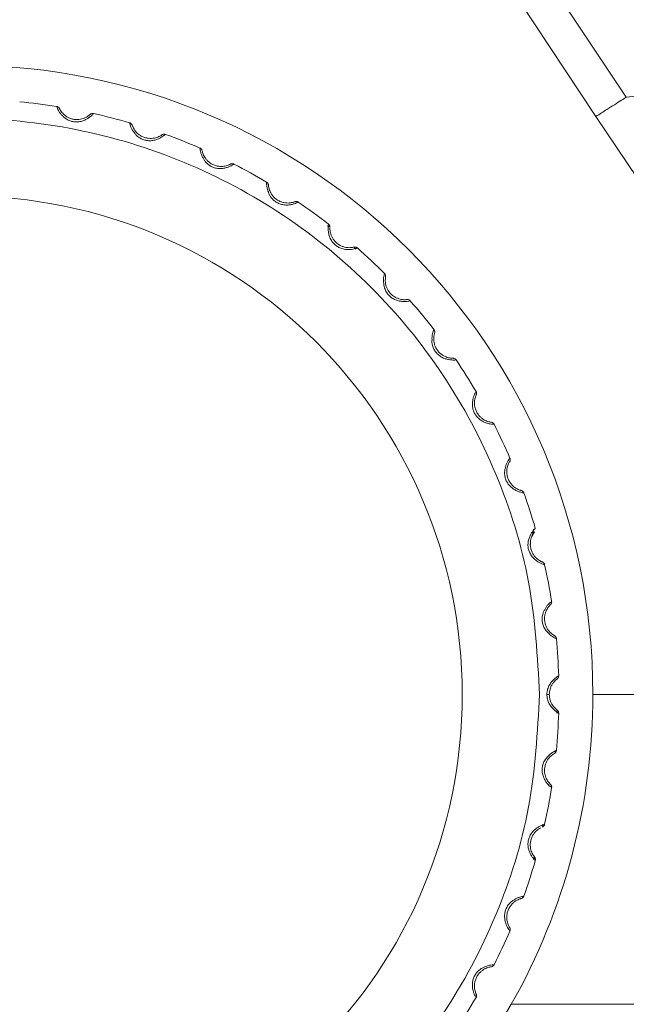
# Model space of a CAD drawing. Units: millimetres. Extents: x 12 to 408, y 5 to 292.
# Drawn here: x 78 to 86, y 95 to 108 of the extents above; entities that cross this region are included whole.
import ezdxf

# ---------------------------------------------------------------- set-up
doc = ezdxf.new("R2010")
doc.units = ezdxf.units.MM
doc.linetypes.add('CENTERX2', pattern=[20.32, 12.7, -2.54, 2.54, -2.54])
doc.styles.add('SLDTEXTSTYLE0', font='TXT', dxfattribs={"width": 0.605})
doc.dimstyles.new('SLDDIMSTYLE1', dxfattribs={"dimtxt": 3.081982, "dimasz": 3, "dimexe": 0, "dimexo": 0.0625, "dimgap": 0.770496, "dimtad": 1, "dimdec": 0, "dimlfac": 4, "dimrnd": 1e-09, "dimzin": 12, "dimdsep": 46, "dimtxsty": 'SLDTEXTSTYLE0', "dimsah": 1, "dimcen": 0.09, "dimadec": 0, "dimazin": 3, "dimtfac": 1, "dimtofl": 0, "dimtmove": 0, "dimatfit": 3, "dimfxl": 1, "dimfrac": 2, "dimtolj": 1, "dimtzin": 12, "dimarcsym": 0})
doc.dimstyles.new('SLDDIMSTYLE3', dxfattribs={"dimtxt": 3.081982, "dimasz": 3, "dimexe": 0, "dimexo": 0.0625, "dimgap": 0.770496, "dimtad": 1, "dimlfac": 4, "dimrnd": 1e-09, "dimzin": 12, "dimdsep": 46, "dimtxsty": 'SLDTEXTSTYLE0', "dimsah": 1, "dimcen": 0.09, "dimadec": 0, "dimazin": 3, "dimtfac": 1, "dimtmove": 0, "dimatfit": 0, "dimfxl": 1, "dimfrac": 2, "dimtolj": 1, "dimtzin": 12, "dimarcsym": 0})

# ---------------------------------------------------------------- blocks, each defined once
blk = doc.blocks.new('_D_13')
at = {"color": 7, "linetype": 'Continuous', "lineweight": 0}
for p, q in [((60.287, 94.481), (60.287, 53.059)), ((94.787, 94.481), (94.787, 53.059)), ((60.287, 54.059), (54.287, 54.059)), ((60.287, 54.059), (94.787, 54.059)), ((94.787, 54.059), (100.787, 54.059))]:
    blk.add_line(p, q, dxfattribs=at)
for points in [[(60.287, 54.059), (57.287, 54.809), (57.287, 53.309)], [(94.787, 54.059), (97.787, 53.309), (97.787, 54.809)]]:
    blk.add_solid(points, dxfattribs=at)
at = {"color": 7, "linetype": 'Continuous', "lineweight": 0, "char_height": 3.175, "attachment_point": 1, "rotation": 359.9998, "style": 'SLDTEXTSTYLE0'}
for s, insert in [('(inside yoke)', (69.673, 58.151)), ('138', (61.427, 58.152))]:
    blk.add_mtext(s, dxfattribs=dict(at, insert=insert))
blk = doc.blocks.new('_D_14')
at = {"color": 7, "linetype": 'Continuous', "lineweight": 0}
for p, q in [((46.887, 96.481), (46.887, 137.918)), ((108.187, 96.481), (108.187, 137.918)), ((46.887, 136.918), (108.187, 136.918))]:
    blk.add_line(p, q, dxfattribs=at)
for points in [[(46.887, 136.918), (49.887, 136.168), (49.887, 137.668)], [(108.187, 136.918), (105.187, 137.668), (105.187, 136.168)]]:
    blk.add_solid(points, dxfattribs=at)
at = {"color": 7, "linetype": 'Continuous', "lineweight": 0, "char_height": 3.175, "attachment_point": 1, "style": 'SLDTEXTSTYLE0'}
for s, insert in [('(pan diameter)', (70.157, 141.011)), ('%%c', (57.414, 141.011)), ('245', (61.911, 141.011))]:
    blk.add_mtext(s, dxfattribs=dict(at, insert=insert))

msp = doc.modelspace()

# ---------------------------------------------------------------- linework, layer by layer
at = {"color": 7, "linetype": 'Continuous', "lineweight": 15}
for p, q in [((85.0925, 108.6987), (86.0936, 107.1926)), ((84.7129, 108.4334), (85.7009, 106.9436)), ((85.7009, 106.9436), (87.8909, 103.6752)), ((82.267, 105.5138), (82.2671, 105.5163)), ((85.6618, 99.481), (87.259, 99.481)), ((84.609, 95.481), (87.609, 95.481))]:
    msp.add_line(p, q, dxfattribs=at)
at = {"color": 7, "linetype": 'Continuous', "lineweight": 15, "flags": 128}
msp.add_lwpolyline([(84.8717, 101.5165), (84.8785, 101.5321), (84.9096, 101.5812)], dxfattribs=at)
at = {"color": 7, "linetype": 'CENTERX2', "lineweight": 0}
msp.add_circle((77.5368, 95.481), 30.6498, dxfattribs=at)
at = {"color": 7, "linetype": 'Continuous', "lineweight": 15}
msp.add_circle((77.5368, 99.481), 6.4375, dxfattribs=at)
for centre, radius, start, end in [((77.5368, 99.481), 8.125, 0, 180), ((77.5368, 99.481), 7.6875, 81.00747, 84.59253), ((77.5368, 99.481), 7.6875, 73.80747, 77.39253), ((77.5368, 99.481), 7.6875, 66.60747, 70.19253), ((77.5368, 99.481), 7.6875, 59.40747, 62.99253), ((77.5368, 99.481), 7.6875, 52.20747, 55.79253), ((77.5368, 99.481), 7.6875, 45.00747, 48.59253), ((77.5368, 99.481), 7.6875, 37.80747, 41.39253), ((77.5368, 99.481), 7.6875, 30.60747, 34.19253), ((77.5368, 99.481), 7.6875, 23.40747, 26.99253), ((77.5368, 99.481), 7.6875, 16.20747, 19.79253), ((77.5368, 99.481), 7.6875, 9.00747, 12.59253), ((77.5368, 99.481), 7.6875, 1.80747, 5.39253), ((77.5368, 99.481), 8.125, 330.50763, 360), ((77.5368, 99.481), 7.6875, 354.60747, 358.19253), ((77.5368, 99.481), 7.6875, 347.40747, 350.99253), ((77.5368, 99.481), 7.6875, 340.20747, 343.79253), ((77.5368, 99.481), 7.6875, 333.00747, 336.59253), ((84.3423, 96.0145), 0.05, 277.78395, 333.00747), ((77.5368, 99.481), 8.125, 209.49237, 330.50763), ((77.5368, 99.481), 7.6875, 325.80747, 329.39253)]:
    msp.add_arc(centre, radius, start, end, dxfattribs=at)
for points, knots in [([(86.0936, 107.1926), (86.5357, 107.2529), (87.4142, 107.3727), (88.1053, 107.4669), (88.4487, 107.5137)], [0, 0, 0, 0, 0.5031841, 1, 1, 1, 1]), ([(85.7009, 106.9436), (85.7497, 106.9751), (85.8344, 107.0297), (85.9472, 107.1018), (86.0379, 107.1591), (86.075, 107.1815), (86.0936, 107.1926)], [0, 0, 0, 0, 0.2878193, 0.499934, 0.7501499, 1, 1, 1, 1]), ([(78.7756, 107.0463), (78.7736, 107.0498), (78.7696, 107.0568), (78.7606, 107.0651), (78.7502, 107.0713), (78.7423, 107.0731), (78.7384, 107.074)], [0, 0, 0, 0, 0.2500093, 0.5000016, 0.7499987, 1, 1, 1, 1]), ([(78.7482, 107.0499), (78.7526, 107.0408), (78.7609, 107.0236), (78.7791, 106.9913), (78.7986, 106.9718), (78.8071, 106.9632)], [0, 0, 0, 0, 0.3851547, 0.7312637, 1, 1, 1, 1]), ([(78.7756, 107.0463), (78.776, 107.0455), (78.7767, 107.0439), (78.7837, 107.0305), (78.796, 107.0107), (78.8148, 106.9869), (78.8396, 106.9629), (78.87, 106.9407), (78.9085, 106.9212), (78.9536, 106.908), (79.0003, 106.9037), (79.0434, 106.9077), (79.0798, 106.9171), (79.1116, 106.9302), (79.1378, 106.9455), (79.1566, 106.9594), (79.168, 106.9693), (79.1693, 106.9705), (79.17, 106.9711)], [0, 0, 0, 0, 0.0653463, 0.1290042, 0.1914944, 0.2535763, 0.3063049, 0.3639853, 0.4281755, 0.4999992, 0.5718091, 0.6359949, 0.6936832, 0.7464232, 0.8084796, 0.8709953, 0.9346426, 1, 1, 1, 1]), ([(79.17, 106.9711), (79.1731, 106.9736), (79.1794, 106.9787), (79.1908, 106.983), (79.2028, 106.9849), (79.2108, 106.9837), (79.2147, 106.9831)], [0, 0, 0, 0, 0.2499989, 0.499998, 0.7500005, 1, 1, 1, 1]), ([(79.1967, 106.9643), (79.202, 106.9697), (79.2127, 106.9805), (79.2141, 106.9822), (79.2147, 106.9831)], [0, 0, 0, 0, 0.4997801, 1, 1, 1, 1]), ([(70.0993, 99.481), (70.127, 99.9677), (70.1823, 100.9413), (70.6246, 102.3455), (71.312, 103.6397), (72.244, 104.774), (73.378, 105.7049), (74.6723, 106.3966), (76.0765, 106.8226), (77.5368, 106.9664), (78.9971, 106.8226), (80.4013, 106.3966), (81.6956, 105.7049), (82.8296, 104.774), (83.7616, 103.6397), (84.449, 102.3455), (84.8913, 100.9413), (84.9466, 99.9677), (84.9743, 99.481)], [0, 0, 0, 0, 0.0625, 0.125, 0.1875, 0.25, 0.3125, 0.375, 0.4375, 0.5, 0.5625, 0.625, 0.6875, 0.75, 0.8125, 0.875, 0.9375, 1, 1, 1, 1]), ([(79.714, 106.8314), (79.7125, 106.8351), (79.7094, 106.8426), (79.7015, 106.8519), (79.6919, 106.8593), (79.6844, 106.8621), (79.6806, 106.8635)], [0, 0, 0, 0, 0.2499967, 0.5000047, 0.7500006, 1, 1, 1, 1]), ([(79.6873, 106.8384), (79.6905, 106.8288), (79.6966, 106.8107), (79.7106, 106.7764), (79.7275, 106.7546), (79.7349, 106.745)], [0, 0, 0, 0, 0.38515311, 0.73126196, 1, 1, 1, 1]), ([(79.714, 106.8314), (79.7143, 106.8306), (79.7148, 106.8289), (79.7201, 106.8147), (79.7298, 106.7935), (79.7455, 106.7675), (79.767, 106.7406), (79.7944, 106.7148), (79.8302, 106.6906), (79.8732, 106.6718), (79.9191, 106.6617), (79.9623, 106.6603), (79.9996, 106.6651), (80.0328, 106.6741), (80.0608, 106.6859), (80.0811, 106.6974), (80.0937, 106.7058), (80.0951, 106.7068), (80.0959, 106.7074)], [0, 0, 0, 0, 0.0653464, 0.129004, 0.1914947, 0.2535762, 0.3063053, 0.3639849, 0.4281754, 0.4999992, 0.571809, 0.6359948, 0.6936829, 0.7464231, 0.8084793, 0.8709954, 0.9346426, 1, 1, 1, 1]), ([(80.0959, 106.7074), (80.0993, 106.7095), (80.1062, 106.7137), (80.118, 106.7166), (80.1302, 106.7169), (80.1379, 106.7148), (80.1418, 106.7137)], [0, 0, 0, 0, 0.2499956, 0.4999984, 0.7499985, 1, 1, 1, 1]), ([(80.1216, 106.6973), (80.1275, 106.7019), (80.1394, 106.7113), (80.141, 106.7129), (80.1418, 106.7136)], [0, 0, 0, 0, 0.4997799, 1, 1, 1, 1]), ([(80.6181, 106.5006), (80.617, 106.5045), (80.6149, 106.5122), (80.6083, 106.5224), (80.5997, 106.5311), (80.5925, 106.5348), (80.5889, 106.5366)], [0, 0, 0, 0, 0.2500089, 0.5000067, 0.7500031, 1, 1, 1, 1]), ([(80.5925, 106.5108), (80.5945, 106.5009), (80.5982, 106.4821), (80.6079, 106.4461), (80.6221, 106.4222), (80.6283, 106.4116)], [0, 0, 0, 0, 0.3836456, 0.7276034, 1, 1, 1, 1]), ([(80.6181, 106.5006), (80.6183, 106.4997), (80.6186, 106.498), (80.622, 106.4832), (80.629, 106.4609), (80.6413, 106.4332), (80.6593, 106.4039), (80.6833, 106.3748), (80.7157, 106.3463), (80.7561, 106.3223), (80.8003, 106.3065), (80.843, 106.2997), (80.8806, 106.2997), (80.9147, 106.3046), (80.9439, 106.3128), (80.9655, 106.3216), (80.9791, 106.3284), (80.9806, 106.3292), (80.9814, 106.3296)], [0, 0, 0, 0, 0.0653463, 0.1290035, 0.1915037, 0.2535778, 0.3063069, 0.3639881, 0.4281786, 0.4999988, 0.5718089, 0.635995, 0.6936833, 0.7464232, 0.8084796, 0.8709955, 0.9346428, 1, 1, 1, 1]), ([(80.9814, 106.3296), (80.9851, 106.3313), (80.9924, 106.3346), (81.0045, 106.336), (81.0166, 106.3349), (81.024, 106.3317), (81.0277, 106.3301)], [0, 0, 0, 0, 0.2500032, 0.4999984, 0.7499997, 1, 1, 1, 1]), ([(81.0056, 106.3164), (81.0121, 106.3203), (81.0251, 106.3281), (81.0269, 106.3294), (81.0277, 106.3301)], [0, 0, 0, 0, 0.49973599, 1, 1, 1, 1]), ([(81.4736, 106.059), (81.473, 106.063), (81.4719, 106.071), (81.4666, 106.082), (81.4591, 106.0916), (81.4525, 106.0961), (81.4492, 106.0984)], [0, 0, 0, 0, 0.2499977, 0.5000013, 0.7500074, 1, 1, 1, 1]), ([(81.4495, 106.0724), (81.4502, 106.0624), (81.4515, 106.0433), (81.4566, 106.0066), (81.4675, 105.9812), (81.4723, 105.9702)], [0, 0, 0, 0, 0.3851538, 0.7312655, 1, 1, 1, 1]), ([(81.4736, 106.059), (81.4737, 106.0582), (81.4738, 106.0564), (81.4753, 106.0413), (81.4795, 106.0183), (81.4882, 105.9893), (81.5024, 105.9579), (81.5225, 105.9261), (81.5511, 105.8938), (81.5881, 105.8649), (81.63, 105.8437), (81.6715, 105.8315), (81.7089, 105.8269), (81.7433, 105.8274), (81.7733, 105.8319), (81.7958, 105.8379), (81.8101, 105.8429), (81.8118, 105.8436), (81.8126, 105.8439)], [0, 0, 0, 0, 0.0653464, 0.129004, 0.1914948, 0.2535763, 0.3063049, 0.3639856, 0.4281759, 0.4999993, 0.5718094, 0.6359947, 0.6936834, 0.7464233, 0.8084795, 0.8709955, 0.9346426, 1, 1, 1, 1]), ([(81.8126, 105.8439), (81.8165, 105.8451), (81.8242, 105.8475), (81.8363, 105.8473), (81.8482, 105.8447), (81.8552, 105.8406), (81.8586, 105.8386)], [0, 0, 0, 0, 0.250001, 0.4999941, 0.7500012, 1, 1, 1, 1]), ([(81.835, 105.8277), (81.8419, 105.8308), (81.8558, 105.8369), (81.8577, 105.838), (81.8586, 105.8386)], [0, 0, 0, 0, 0.4997802, 1, 1, 1, 1]), ([(82.2575, 105.5179), (82.2542, 105.5215), (82.2478, 105.5285), (82.2386, 105.5325), (82.2341, 105.5344)], [0, 0, 0, 0, 0.5114178, 1, 1, 1, 1]), ([(82.2477, 105.5559), (82.2476, 105.5545), (82.2472, 105.5517), (82.2444, 105.53), (82.2427, 105.4968), (82.2457, 105.4536), (82.2559, 105.4053), (82.2767, 105.3548), (82.3083, 105.3092), (82.3484, 105.273), (82.3961, 105.2459), (82.4509, 105.2292), (82.5038, 105.225), (82.5474, 105.2283), (82.5812, 105.2347), (82.605, 105.2412), (82.619, 105.2459), (82.6206, 105.2465), (82.6214, 105.2468)], [0, 0, 0, 0, 0.0654565, 0.1309235, 0.1972034, 0.2593912, 0.3237661, 0.3886887, 0.4569061, 0.5189516, 0.5778191, 0.649514, 0.7225456, 0.7767269, 0.834059, 0.8959151, 0.9479754, 1, 1, 1, 1]), ([(82.267, 105.5138), (82.2669, 105.5178), (82.2668, 105.5258), (82.2629, 105.5374), (82.2567, 105.5479), (82.2507, 105.5532), (82.2477, 105.5559)], [0, 0, 0, 0, 0.2499948, 0.50000301, 0.74999485, 1, 1, 1, 1]), ([(82.2668, 105.5089), (82.2667, 105.5048), (82.2665, 105.4965), (82.2677, 105.4725), (82.2727, 105.4427), (82.2829, 105.4098), (82.2989, 105.3757), (82.3233, 105.34), (82.3564, 105.3067), (82.3953, 105.2804), (82.4349, 105.2632), (82.4714, 105.2539), (82.5057, 105.2501), (82.5358, 105.2508), (82.5596, 105.2541), (82.5676, 105.2558), (82.5717, 105.2567)], [0, 0, 0, 0, 0.0732319, 0.1451089, 0.216554, 0.2772166, 0.3435838, 0.4174335, 0.5000666, 0.5826595, 0.6564955, 0.7228681, 0.7835542, 0.8549145, 0.9268085, 1, 1, 1, 1]), ([(82.5764, 105.2578), (82.5803, 105.2585), (82.5883, 105.2599), (82.6003, 105.2583), (82.6118, 105.2541), (82.6182, 105.2492), (82.6214, 105.2468)], [0, 0, 0, 0, 0.249996, 0.5000019, 0.7499997, 1, 1, 1, 1]), ([(82.6029, 105.2294), (82.6002, 105.2334), (82.5945, 105.2417), (82.5865, 105.2467), (82.5823, 105.2493)], [0, 0, 0, 0, 0.4885539, 1, 1, 1, 1]), ([(82.9658, 104.8923), (82.964, 104.8824), (82.9605, 104.8636), (82.9563, 104.8268), (82.9606, 104.7995), (82.9624, 104.7876)], [0, 0, 0, 0, 0.3851564, 0.7312644, 1, 1, 1, 1]), ([(82.9858, 104.8733), (82.9863, 104.8773), (82.9871, 104.8853), (82.9847, 104.8973), (82.9799, 104.9084), (82.9746, 104.9145), (82.972, 104.9176)], [0, 0, 0, 0, 0.25000733, 0.49999964, 0.75000158, 1, 1, 1, 1]), ([(82.9858, 104.8733), (82.9857, 104.8725), (82.9853, 104.8707), (82.9831, 104.8558), (82.9814, 104.8325), (82.9826, 104.8022), (82.9885, 104.7683), (83.0001, 104.7324), (83.0198, 104.694), (83.0485, 104.6568), (83.0838, 104.6258), (83.1209, 104.6038), (83.156, 104.59), (83.1894, 104.5819), (83.2196, 104.5788), (83.2429, 104.579), (83.258, 104.5803), (83.2598, 104.5805), (83.2607, 104.5807)], [0, 0, 0, 0, 0.0653463, 0.1290038, 0.1914947, 0.2535761, 0.3063052, 0.3639849, 0.428176, 0.4999996, 0.5718092, 0.6359946, 0.6936829, 0.7464231, 0.8084797, 0.8709956, 0.9346426, 1, 1, 1, 1]), ([(83.2607, 104.5807), (83.2647, 104.5808), (83.2727, 104.5812), (83.2845, 104.5781), (83.2953, 104.5725), (83.3011, 104.5669), (83.3039, 104.5641)], [0, 0, 0, 0, 0.250002, 0.4999978, 0.749991, 1, 1, 1, 1]), ([(83.2783, 104.5594), (83.2858, 104.5607), (83.3007, 104.5631), (83.3029, 104.5637), (83.3039, 104.564)], [0, 0, 0, 0, 0.4997797, 1, 1, 1, 1]), ([(83.6012, 104.1692), (83.5981, 104.1596), (83.5924, 104.1413), (83.5836, 104.1054), (83.5844, 104.0778), (83.5848, 104.0657)], [0, 0, 0, 0, 0.3851555, 0.731264, 1, 1, 1, 1]), ([(83.6187, 104.1479), (83.6184, 104.147), (83.6179, 104.1453), (83.6137, 104.1308), (83.6092, 104.1079), (83.6066, 104.0777), (83.6082, 104.0433), (83.6152, 104.0063), (83.6299, 103.9657), (83.6537, 103.9252), (83.6849, 103.89), (83.719, 103.8635), (83.752, 103.8454), (83.7842, 103.8332), (83.8137, 103.8263), (83.8369, 103.8236), (83.852, 103.8231), (83.8538, 103.8231), (83.8547, 103.8231)], [0, 0, 0, 0, 0.0653463, 0.1290043, 0.1914948, 0.2535759, 0.3063048, 0.3639848, 0.4281757, 0.4999996, 0.5718097, 0.635995, 0.6936835, 0.746423, 0.8084795, 0.8709954, 0.9346427, 1, 1, 1, 1]), ([(83.6187, 104.1479), (83.6196, 104.1518), (83.6215, 104.1596), (83.6206, 104.1718), (83.6172, 104.1834), (83.6127, 104.1901), (83.6105, 104.1935)], [0, 0, 0, 0, 0.25000943, 0.49999362, 0.75000009, 1, 1, 1, 1]), ([(83.8547, 103.8231), (83.8587, 103.8227), (83.8667, 103.8221), (83.878, 103.8175), (83.8881, 103.8107), (83.8931, 103.8043), (83.8955, 103.8012)], [0, 0, 0, 0, 0.2499985, 0.5000016, 0.7499901, 1, 1, 1, 1]), ([(83.8695, 103.7998), (83.8771, 103.8001), (83.8922, 103.8006), (83.8944, 103.801), (83.8955, 103.8011)], [0, 0, 0, 0, 0.4997796, 1, 1, 1, 1]), ([(84.1409, 103.3722), (84.1367, 103.363), (84.1287, 103.3456), (84.1155, 103.3111), (84.1128, 103.2836), (84.1117, 103.2715)], [0, 0, 0, 0, 0.3851551, 0.7312616, 1, 1, 1, 1]), ([(84.1557, 103.3488), (84.1571, 103.3526), (84.1599, 103.3601), (84.1606, 103.3723), (84.1587, 103.3843), (84.155, 103.3915), (84.1532, 103.3951)], [0, 0, 0, 0, 0.2499962, 0.4999982, 0.7500024, 1, 1, 1, 1]), ([(84.1557, 103.3488), (84.1553, 103.348), (84.1545, 103.3464), (84.1486, 103.3325), (84.1412, 103.3103), (84.1348, 103.2807), (84.1322, 103.2464), (84.1344, 103.2088), (84.144, 103.1666), (84.1625, 103.1235), (84.189, 103.0847), (84.2195, 103.0541), (84.25, 103.032), (84.2804, 103.0159), (84.3088, 103.0054), (84.3315, 102.9998), (84.3464, 102.9973), (84.3482, 102.9971), (84.3491, 102.997)], [0, 0, 0, 0, 0.0653464, 0.129004, 0.191495, 0.2535766, 0.3063047, 0.3639856, 0.4281758, 0.4999996, 0.571809, 0.6359949, 0.6936832, 0.746423, 0.8084797, 0.8709954, 0.9346426, 1, 1, 1, 1]), ([(84.3491, 102.997), (84.353, 102.9962), (84.3609, 102.9945), (84.3715, 102.9885), (84.3806, 102.9805), (84.3848, 102.9736), (84.3869, 102.9701)], [0, 0, 0, 0, 0.2499947, 0.4999985, 0.750004, 1, 1, 1, 1]), ([(84.3609, 102.972), (84.3684, 102.9714), (84.3835, 102.97), (84.3857, 102.9701), (84.3869, 102.9701)], [0, 0, 0, 0, 0.49977946, 1, 1, 1, 1]), ([(84.5766, 102.5138), (84.5712, 102.5052), (84.5611, 102.489), (84.5436, 102.4563), (84.5376, 102.4294), (84.5349, 102.4176)], [0, 0, 0, 0, 0.3851539, 0.7312644, 1, 1, 1, 1]), ([(84.5882, 102.4887), (84.5878, 102.488), (84.5868, 102.4865), (84.5792, 102.4734), (84.5691, 102.4524), (84.559, 102.4238), (84.5521, 102.39), (84.5496, 102.3525), (84.5538, 102.3095), (84.5668, 102.2643), (84.5882, 102.2226), (84.6146, 102.1884), (84.6421, 102.1626), (84.6703, 102.1428), (84.6972, 102.1288), (84.719, 102.1204), (84.7335, 102.1161), (84.7352, 102.1157), (84.736, 102.1154)], [0, 0, 0, 0, 0.0653464, 0.1290042, 0.1914947, 0.2535765, 0.3063049, 0.3639852, 0.4281757, 0.4999992, 0.5718088, 0.6359947, 0.6936831, 0.7464233, 0.8084795, 0.8709953, 0.9346426, 1, 1, 1, 1]), ([(84.5882, 102.4887), (84.5901, 102.4923), (84.5939, 102.4994), (84.596, 102.5114), (84.5957, 102.5236), (84.593, 102.5312), (84.5916, 102.535)], [0, 0, 0, 0, 0.2499955, 0.499999, 0.7499947, 1, 1, 1, 1]), ([(84.736, 102.1154), (84.7398, 102.1141), (84.7475, 102.1115), (84.7572, 102.1043), (84.7653, 102.0951), (84.7685, 102.0878), (84.7702, 102.0841)], [0, 0, 0, 0, 0.2500029, 0.5000003, 0.749998, 1, 1, 1, 1]), ([(84.7446, 102.0892), (84.752, 102.0876), (84.7668, 102.0844), (84.769, 102.0842), (84.7701, 102.0841)], [0, 0, 0, 0, 0.4997801, 1, 1, 1, 1]), ([(84.8706, 101.5139), (84.8736, 101.5221), (84.8798, 101.5391), (84.8868, 101.5659), (84.8922, 101.5931), (84.8937, 101.6084), (84.8945, 101.6163)], [0, 0, 0, 0, 0.2234407, 0.4661621, 0.7267625, 1, 1, 1, 1]), ([(84.9188, 101.6267), (84.918, 101.6259), (84.9164, 101.6242), (84.9064, 101.6133), (84.9014, 101.6078)], [0, 0, 0, 0, 0.50002225, 1, 1, 1, 1]), ([(84.9096, 101.5812), (84.909, 101.5805), (84.9079, 101.5792), (84.8987, 101.5673), (84.8862, 101.5472), (84.8758, 101.5288), (84.8717, 101.5164), (84.8715, 101.5157)], [0, 0, 0, 0, 0.2539595, 0.50131197, 0.74420743, 0.98546192, 1, 1, 1, 1]), ([(84.8547, 101.4237), (84.8544, 101.419), (84.8535, 101.3983), (84.8605, 101.3613), (84.8761, 101.3172), (84.8981, 101.2799), (84.9222, 101.251), (84.9476, 101.2278), (84.9726, 101.2105), (84.9931, 101.1994), (85.007, 101.1933), (85.0086, 101.1927), (85.0095, 101.1924)], [0, 0, 0, 0, 0.0364378, 0.1574682, 0.2784731, 0.3866307, 0.4838386, 0.5726992, 0.6772804, 0.782623, 0.8898708, 1, 1, 1, 1]), ([(85.0095, 101.1924), (85.0131, 101.1906), (85.0203, 101.187), (85.0291, 101.1786), (85.0359, 101.1685), (85.0382, 101.1608), (85.0394, 101.157)], [0, 0, 0, 0, 0.2500042, 0.5000027, 0.7500047, 1, 1, 1, 1]), ([(85.0146, 101.1653), (85.0218, 101.1628), (85.0361, 101.1577), (85.0383, 101.1572), (85.0394, 101.157)], [0, 0, 0, 0, 0.4997366, 1, 1, 1, 1]), ([(85.1147, 100.6406), (85.1141, 100.64), (85.1128, 100.6388), (85.1021, 100.628), (85.0871, 100.6102), (85.0703, 100.5849), (85.0551, 100.554), (85.0434, 100.5182), (85.0368, 100.4755), (85.0381, 100.4286), (85.0485, 100.3828), (85.0656, 100.3431), (85.0858, 100.3114), (85.1081, 100.2852), (85.1307, 100.2649), (85.1497, 100.2514), (85.1627, 100.2436), (85.1642, 100.2427), (85.165, 100.2423)], [0, 0, 0, 0, 0.0653463, 0.129004, 0.1914946, 0.2535763, 0.3063045, 0.3639853, 0.4281753, 0.4999993, 0.5718092, 0.6359948, 0.6936832, 0.7464231, 0.8084797, 0.8709956, 0.9346426, 1, 1, 1, 1]), ([(85.1096, 100.6678), (85.1023, 100.6608), (85.0885, 100.6476), (85.0635, 100.6203), (85.0509, 100.5957), (85.0454, 100.585)], [0, 0, 0, 0, 0.3851545, 0.7312652, 1, 1, 1, 1]), ([(85.1147, 100.6406), (85.1174, 100.6436), (85.1228, 100.6496), (85.1279, 100.6606), (85.1306, 100.6725), (85.1298, 100.6805), (85.1295, 100.6846)], [0, 0, 0, 0, 0.2500036, 0.4999965, 0.7499985, 1, 1, 1, 1]), ([(85.165, 100.2423), (85.1684, 100.2401), (85.1751, 100.2357), (85.1828, 100.2262), (85.1883, 100.2154), (85.1896, 100.2074), (85.1903, 100.2034)], [0, 0, 0, 0, 0.2499945, 0.5000018, 0.749992, 1, 1, 1, 1]), ([(85.1668, 100.2148), (85.1736, 100.2114), (85.1871, 100.2046), (85.1892, 100.2038), (85.1903, 100.2034)], [0, 0, 0, 0, 0.4997799, 1, 1, 1, 1]), ([(85.2205, 99.7234), (85.2184, 99.7223), (85.2143, 99.7199), (85.1859, 99.7009), (85.1512, 99.6713), (85.116, 99.6313), (85.0915, 99.5879), (85.0727, 99.5383), (85.07, 99.5045), (85.068, 99.481)], [0, 0, 0, 0, 0.1725264, 0.3395063, 0.4709765, 0.6213762, 0.7621092, 0.8347469, 1, 1, 1, 1]), ([(85.0993, 99.481), (85.1012, 99.5046), (85.1048, 99.5482), (85.1286, 99.6017), (85.1539, 99.6383), (85.1774, 99.6634), (85.1963, 99.6789), (85.199, 99.6808), (85.2003, 99.6817)], [0, 0, 0, 0, 0.210156, 0.3875489, 0.5269549, 0.6621525, 0.8273144, 1, 1, 1, 1]), ([(85.2205, 99.7234), (85.2203, 99.7194), (85.22, 99.7114), (85.2159, 99.6999), (85.2095, 99.6896), (85.2034, 99.6843), (85.2003, 99.6817)], [0, 0, 0, 0, 0.2500009, 0.4999991, 0.7500005, 1, 1, 1, 1]), ([(85.2125, 99.702), (85.2139, 99.7069), (85.2155, 99.7128), (85.2146, 99.7188), (85.2144, 99.7197)], [0, 0, 0, 0, 0.8446327, 1, 1, 1, 1]), ([(84.9743, 99.481), (84.9466, 98.9942), (84.8913, 98.0206), (84.449, 96.6164), (83.7616, 95.3223), (82.8296, 94.188), (81.6956, 93.2571), (80.4013, 92.5653), (78.9971, 92.1394), (77.5368, 91.9955), (76.0765, 92.1394), (74.6723, 92.5653), (73.378, 93.2571), (72.244, 94.188), (71.312, 95.3223), (70.6246, 96.6164), (70.1823, 98.0206), (70.127, 98.9942), (70.0993, 99.481)], [0, 0, 0, 0, 0.0625, 0.125, 0.1875, 0.25, 0.3125, 0.375, 0.4375, 0.5, 0.5625, 0.625, 0.6875, 0.75, 0.8125, 0.875, 0.9375, 1, 1, 1, 1]), ([(85.068, 99.481), (85.069, 99.465), (85.0712, 99.4295), (85.0912, 99.3714), (85.1181, 99.3287), (85.1378, 99.3062), (85.1432, 99.3005), (85.1447, 99.299), (85.1552, 99.288), (85.1753, 99.2697), (85.2001, 99.2513), (85.2171, 99.2403), (85.2194, 99.2391), (85.2205, 99.2385)], [0, 0, 0, 0, 0.1127894, 0.2503497, 0.432596, 0.4809344, 0.4938308, 0.4985321, 0.4991509, 0.6246082, 0.7469959, 0.8734432, 1, 1, 1, 1]), ([(85.068, 99.481), (85.0724, 99.481), (85.0812, 99.481), (85.0913, 99.481), (85.0981, 99.481), (85.0989, 99.481), (85.0993, 99.481)], [0, 0, 0, 0, 0.24441747, 0.49994151, 0.75552586, 1, 1, 1, 1]), ([(85.2003, 99.2802), (85.1996, 99.2807), (85.1982, 99.2817), (85.1868, 99.2907), (85.1705, 99.3056), (85.1512, 99.3274), (85.132, 99.3557), (85.1152, 99.3903), (85.1021, 99.4329), (85.1003, 99.4643), (85.0993, 99.481)], [0, 0, 0, 0, 0.12736629, 0.25220292, 0.37367899, 0.49367438, 0.60185919, 0.720148, 0.85201952, 1, 1, 1, 1]), ([(85.1947, 99.2423), (85.1961, 99.2469), (85.199, 99.2564), (85.1979, 99.2657), (85.1973, 99.2705)], [0, 0, 0, 0, 0.4886034, 1, 1, 1, 1]), ([(85.2003, 99.2802), (85.2034, 99.2776), (85.2095, 99.2724), (85.2159, 99.262), (85.22, 99.2506), (85.2203, 99.2425), (85.2205, 99.2385)], [0, 0, 0, 0, 0.24999832, 0.49999865, 0.75000029, 1, 1, 1, 1]), ([(85.165, 98.7196), (85.1642, 98.7192), (85.1627, 98.7184), (85.1497, 98.7106), (85.1307, 98.697), (85.1081, 98.6768), (85.0858, 98.6506), (85.0656, 98.6188), (85.0485, 98.5791), (85.0381, 98.5333), (85.0368, 98.4864), (85.0434, 98.4437), (85.0551, 98.4079), (85.0703, 98.377), (85.0871, 98.3518), (85.1021, 98.3339), (85.1128, 98.3231), (85.1141, 98.3219), (85.1147, 98.3213)], [0, 0, 0, 0, 0.0653464, 0.1290039, 0.1914947, 0.2535761, 0.3063047, 0.3639856, 0.4281756, 0.499999, 0.5718089, 0.6359949, 0.693683, 0.7464232, 0.8084796, 0.8709953, 0.9346426, 1, 1, 1, 1]), ([(85.1668, 98.7472), (85.1581, 98.7423), (85.1414, 98.7329), (85.1103, 98.7127), (85.092, 98.692), (85.084, 98.683)], [0, 0, 0, 0, 0.3851561, 0.7312634, 1, 1, 1, 1]), ([(85.165, 98.7196), (85.1684, 98.7219), (85.1751, 98.7263), (85.1828, 98.7357), (85.1883, 98.7466), (85.1896, 98.7545), (85.1903, 98.7585)], [0, 0, 0, 0, 0.2499944, 0.499998, 0.7499968, 1, 1, 1, 1]), ([(85.1096, 98.2942), (85.1153, 98.2892), (85.1267, 98.2793), (85.1286, 98.278), (85.1295, 98.2774)], [0, 0, 0, 0, 0.4997801, 1, 1, 1, 1]), ([(85.1147, 98.3213), (85.1174, 98.3183), (85.1228, 98.3124), (85.1279, 98.3013), (85.1306, 98.2894), (85.1298, 98.2814), (85.1295, 98.2774)], [0, 0, 0, 0, 0.24999809, 0.49999728, 0.74999653, 1, 1, 1, 1]), ([(85.0394, 97.805), (85.0381, 97.8046), (85.0356, 97.8037), (85.0158, 97.7975), (84.9866, 97.7856), (84.9429, 97.762), (84.9041, 97.7314), (84.8696, 97.6912), (84.847, 97.6553), (84.8291, 97.6061), (84.8221, 97.5539), (84.8264, 97.5002), (84.8416, 97.4496), (84.8625, 97.407), (84.8846, 97.3742), (84.9034, 97.3515), (84.9162, 97.3377), (84.9179, 97.3361), (84.9188, 97.3353)], [0, 0, 0, 0, 0.0634951, 0.1270002, 0.1927534, 0.2516778, 0.3536527, 0.3765622, 0.4446918, 0.5028981, 0.5604221, 0.6294986, 0.6931931, 0.7543101, 0.8189994, 0.8782311, 0.9391025, 1, 1, 1, 1]), ([(85.0092, 97.7799), (85.011, 97.7844), (85.0146, 97.7932), (85.0143, 97.8031), (85.0142, 97.808)], [0, 0, 0, 0, 0.51127885, 1, 1, 1, 1]), ([(85.0095, 97.7696), (85.0131, 97.7713), (85.0203, 97.7749), (85.0291, 97.7833), (85.0359, 97.7934), (85.0382, 97.8011), (85.0394, 97.805)], [0, 0, 0, 0, 0.2499978, 0.5000016, 0.7500019, 1, 1, 1, 1]), ([(84.9919, 97.7616), (84.9855, 97.7583), (84.9729, 97.7516), (84.9476, 97.7341), (84.9222, 97.711), (84.8981, 97.682), (84.8762, 97.6448), (84.8602, 97.6006), (84.853, 97.5542), (84.8542, 97.511), (84.8614, 97.4741), (84.8725, 97.4415), (84.8859, 97.4145), (84.899, 97.3943), (84.9041, 97.3878), (84.9066, 97.3845)], [0, 0, 0, 0, 0.0775921, 0.1546413, 0.2200758, 0.2916731, 0.3713528, 0.4605119, 0.5496756, 0.6293566, 0.7009488, 0.7663932, 0.8434502, 0.9210174, 1, 1, 1, 1]), ([(84.8953, 97.3447), (84.8977, 97.3489), (84.9027, 97.3576), (84.9038, 97.367), (84.9044, 97.3718)], [0, 0, 0, 0, 0.4887002, 1, 1, 1, 1]), ([(84.9096, 97.3807), (84.9119, 97.3774), (84.9165, 97.3708), (84.9202, 97.3592), (84.9213, 97.3471), (84.9196, 97.3392), (84.9188, 97.3353)], [0, 0, 0, 0, 0.2500028, 0.5000013, 0.7500009, 1, 1, 1, 1]), ([(84.736, 96.8465), (84.7398, 96.8478), (84.7475, 96.8504), (84.7572, 96.8577), (84.7653, 96.8668), (84.7685, 96.8742), (84.7702, 96.8779)], [0, 0, 0, 0, 0.2500036, 0.4999972, 0.7500012, 1, 1, 1, 1]), ([(84.736, 96.8465), (84.7352, 96.8463), (84.7335, 96.8458), (84.719, 96.8415), (84.6972, 96.8331), (84.6703, 96.8191), (84.6421, 96.7993), (84.6146, 96.7736), (84.5882, 96.7394), (84.5668, 96.6976), (84.5538, 96.6525), (84.5496, 96.6095), (84.5521, 96.5719), (84.559, 96.5382), (84.5691, 96.5096), (84.5792, 96.4885), (84.5868, 96.4754), (84.5878, 96.474), (84.5882, 96.4732)], [0, 0, 0, 0, 0.0653464, 0.1290042, 0.1914945, 0.2535762, 0.3063049, 0.3639854, 0.4281757, 0.4999992, 0.5718092, 0.6359949, 0.6936832, 0.7464232, 0.8084795, 0.8709954, 0.9346426, 1, 1, 1, 1]), ([(84.7446, 96.8727), (84.7349, 96.8701), (84.7164, 96.8652), (84.6813, 96.8534), (84.6585, 96.8379), (84.6485, 96.8311)], [0, 0, 0, 0, 0.385156, 0.7312638, 1, 1, 1, 1]), ([(84.5765, 96.4482), (84.5808, 96.442), (84.5894, 96.4295), (84.5909, 96.4278), (84.5916, 96.427)], [0, 0, 0, 0, 0.4997799, 1, 1, 1, 1]), ([(84.5882, 96.4732), (84.5901, 96.4696), (84.5939, 96.4625), (84.596, 96.4505), (84.5957, 96.4384), (84.593, 96.4308), (84.5916, 96.427)], [0, 0, 0, 0, 0.249999, 0.4999982, 0.7499979, 1, 1, 1, 1]), ([(84.3609, 95.9899), (84.3509, 95.9886), (84.332, 95.986), (84.2957, 95.9787), (84.2711, 95.9662), (84.2603, 95.9607)], [0, 0, 0, 0, 0.3851548, 0.7312651, 1, 1, 1, 1]), ([(84.3491, 95.965), (84.353, 95.9658), (84.3609, 95.9674), (84.3715, 95.9734), (84.3806, 95.9814), (84.3848, 95.9884), (84.3869, 95.9918)], [0, 0, 0, 0, 0.2499929, 0.499994, 0.7499983, 1, 1, 1, 1]), ([(84.3491, 95.965), (84.3482, 95.9649), (84.3464, 95.9646), (84.3315, 95.9622), (84.3088, 95.9566), (84.2804, 95.946), (84.25, 95.9299), (84.2195, 95.9079), (84.189, 95.8772), (84.1625, 95.8385), (84.144, 95.7953), (84.1344, 95.7532), (84.1322, 95.7156), (84.1348, 95.6813), (84.1412, 95.6516), (84.1486, 95.6295), (84.1545, 95.6155), (84.1553, 95.6139), (84.1557, 95.6131)], [0, 0, 0, 0, 0.0653464, 0.1290041, 0.1914944, 0.2535762, 0.3063048, 0.3639855, 0.4281753, 0.4999992, 0.5718091, 0.6359949, 0.6936831, 0.7464231, 0.8084796, 0.8709954, 0.9346426, 1, 1, 1, 1]), ([(84.1557, 95.6131), (84.1571, 95.6094), (84.1599, 95.6018), (84.1606, 95.5897), (84.1587, 95.5777), (84.155, 95.5705), (84.1532, 95.5669)], [0, 0, 0, 0, 0.2499983, 0.4999993, 0.75, 1, 1, 1, 1]), ([(84.1409, 95.5898), (84.1444, 95.5831), (84.1514, 95.5696), (84.1526, 95.5678), (84.1532, 95.5669)], [0, 0, 0, 0, 0.4997798, 1, 1, 1, 1])]:
    msp.add_open_spline(points, degree=3, knots=knots, dxfattribs=at)
at = {"color": 8, "linetype": 'Continuous', "lineweight": 15}
for points, knots in [([(78.7384, 107.074), (78.7388, 107.0729), (78.7396, 107.0707), (78.7453, 107.0568), (78.7482, 107.0499)], [0, 0, 0, 0, 0.499978, 1, 1, 1, 1]), ([(78.8071, 106.9632), (78.8161, 106.9523), (78.8288, 106.937), (78.8613, 106.9127), (78.8978, 106.8922), (78.9478, 106.8771), (78.9999, 106.8728), (79.0528, 106.8798), (79.1024, 106.8975), (79.1437, 106.9205), (79.1762, 106.945), (79.19, 106.958), (79.1967, 106.9643)], [0, 0, 0, 0, 0.0966838, 0.1359741, 0.2536217, 0.3532607, 0.4530528, 0.5709432, 0.6798587, 0.7859232, 0.8954586, 1, 1, 1, 1]), ([(79.6806, 106.8635), (79.6808, 106.8624), (79.6814, 106.8601), (79.6853, 106.8456), (79.6873, 106.8384)], [0, 0, 0, 0, 0.499978, 1, 1, 1, 1]), ([(79.7349, 106.745), (79.7424, 106.7331), (79.7531, 106.7163), (79.7823, 106.6881), (79.8159, 106.6632), (79.8637, 106.6419), (79.9148, 106.6311), (79.9682, 106.6315), (80.0196, 106.6428), (80.0635, 106.6604), (80.0988, 106.6807), (80.1141, 106.6918), (80.1216, 106.6973)], [0, 0, 0, 0, 0.0966829, 0.1359735, 0.2536213, 0.3532603, 0.4530523, 0.5709431, 0.6798586, 0.7859231, 0.895459, 1, 1, 1, 1]), ([(80.5889, 106.5366), (80.5891, 106.5355), (80.5893, 106.5332), (80.5914, 106.5183), (80.5925, 106.5108)], [0, 0, 0, 0, 0.4999888, 1, 1, 1, 1]), ([(80.6283, 106.4116), (80.6343, 106.3989), (80.6426, 106.3812), (80.6679, 106.3499), (80.698, 106.321), (80.7427, 106.2939), (80.792, 106.2768), (80.8451, 106.2704), (80.8976, 106.2751), (80.9433, 106.2871), (80.9809, 106.3028), (80.9975, 106.3119), (81.0056, 106.3164)], [0, 0, 0, 0, 0.0956503, 0.1342658, 0.2519993, 0.3517368, 0.4518627, 0.5700105, 0.6791553, 0.7854195, 0.8951632, 1, 1, 1, 1]), ([(81.4492, 106.0984), (81.4492, 106.0973), (81.4491, 106.095), (81.4493, 106.0799), (81.4495, 106.0724)], [0, 0, 0, 0, 0.49997842, 1, 1, 1, 1]), ([(81.4723, 105.9702), (81.4767, 105.9567), (81.4828, 105.9378), (81.5041, 105.9033), (81.5304, 105.8708), (81.5714, 105.8383), (81.6182, 105.8151), (81.6701, 105.8022), (81.7227, 105.8003), (81.7695, 105.8065), (81.8088, 105.8174), (81.8264, 105.8243), (81.835, 105.8277)], [0, 0, 0, 0, 0.0966829, 0.1359732, 0.2536208, 0.3532604, 0.4530524, 0.5709435, 0.6798589, 0.7859234, 0.8954584, 1, 1, 1, 1]), ([(82.972, 104.9176), (82.9717, 104.9164), (82.971, 104.9142), (82.9675, 104.8996), (82.9658, 104.8923)], [0, 0, 0, 0, 0.4999776, 1, 1, 1, 1]), ([(82.9624, 104.7876), (82.9633, 104.7735), (82.9646, 104.7536), (82.9766, 104.7149), (82.9941, 104.6768), (83.0257, 104.6352), (83.0653, 104.6011), (83.1123, 104.5757), (83.1628, 104.5608), (83.2097, 104.5551), (83.2504, 104.5559), (83.2692, 104.5583), (83.2783, 104.5594)], [0, 0, 0, 0, 0.0966839, 0.1359737, 0.2536212, 0.3532605, 0.4530523, 0.5709424, 0.6798581, 0.7859234, 0.8954584, 1, 1, 1, 1]), ([(83.6105, 104.1935), (83.61, 104.1924), (83.6092, 104.1903), (83.6038, 104.1762), (83.6012, 104.1692)], [0, 0, 0, 0, 0.4999777, 1, 1, 1, 1]), ([(83.5848, 104.0657), (83.5839, 104.0516), (83.5826, 104.0318), (83.5897, 103.9918), (83.6022, 103.9519), (83.6284, 103.9066), (83.6634, 103.8678), (83.7068, 103.8367), (83.7551, 103.8156), (83.8009, 103.8041), (83.8414, 103.7998), (83.8603, 103.7998), (83.8695, 103.7998)], [0, 0, 0, 0, 0.0966837, 0.1359734, 0.2536219, 0.3532612, 0.4530522, 0.5709425, 0.6798588, 0.7859232, 0.8954586, 1, 1, 1, 1]), ([(84.1532, 103.3951), (84.1527, 103.3941), (84.1515, 103.3921), (84.1445, 103.3788), (84.1409, 103.3722)], [0, 0, 0, 0, 0.499979, 1, 1, 1, 1]), ([(84.1117, 103.2715), (84.109, 103.2577), (84.1053, 103.2381), (84.1073, 103.1976), (84.1148, 103.1564), (84.135, 103.1082), (84.1649, 103.0654), (84.2041, 103.0291), (84.2493, 103.0021), (84.2933, 102.9849), (84.333, 102.9755), (84.3517, 102.9732), (84.3609, 102.972)], [0, 0, 0, 0, 0.0966839, 0.1359741, 0.2536211, 0.3532602, 0.4530525, 0.5709427, 0.6798587, 0.7859233, 0.8954582, 1, 1, 1, 1]), ([(84.5916, 102.535), (84.5909, 102.534), (84.5895, 102.5322), (84.5809, 102.5199), (84.5766, 102.5138)], [0, 0, 0, 0, 0.4999776, 1, 1, 1, 1]), ([(84.5349, 102.4176), (84.5306, 102.4042), (84.5244, 102.3853), (84.5213, 102.3448), (84.5235, 102.303), (84.5376, 102.2527), (84.5619, 102.2064), (84.5962, 102.1654), (84.6377, 102.133), (84.6792, 102.1105), (84.7174, 102.0962), (84.7357, 102.0915), (84.7446, 102.0892)], [0, 0, 0, 0, 0.0966838, 0.1359737, 0.253621, 0.3532599, 0.4530524, 0.5709428, 0.6798584, 0.7859229, 0.8954587, 1, 1, 1, 1]), ([(84.9014, 101.6078), (84.8949, 101.6001), (84.8828, 101.5856), (84.8607, 101.5514), (84.8407, 101.5102), (84.826, 101.4595), (84.8222, 101.406), (84.8296, 101.3541), (84.8477, 101.3051), (84.8766, 101.26), (84.9137, 101.2224), (84.9522, 101.1948), (84.9883, 101.1757), (85.006, 101.1687), (85.0146, 101.1653)], [0, 0, 0, 0, 0.0874168, 0.16493589, 0.24612358, 0.33124535, 0.42284056, 0.49951806, 0.57694009, 0.66794404, 0.75229565, 0.83433755, 0.91910426, 1, 1, 1, 1]), ([(84.8715, 101.5157), (84.8682, 101.5068), (84.8612, 101.4873), (84.8546, 101.4555), (84.8547, 101.4332), (84.8547, 101.4237)], [0, 0, 0, 0, 0.328241, 0.7147475, 1, 1, 1, 1]), ([(85.0454, 100.585), (85.0378, 100.573), (85.0271, 100.5563), (85.0141, 100.5178), (85.0059, 100.4768), (85.007, 100.4246), (85.019, 100.3737), (85.042, 100.3255), (85.0741, 100.2838), (85.1088, 100.2516), (85.1422, 100.2283), (85.1587, 100.2192), (85.1668, 100.2148)], [0, 0, 0, 0, 0.0966836, 0.135974, 0.2536215, 0.3532602, 0.4530522, 0.5709426, 0.6798588, 0.7859233, 0.8954586, 1, 1, 1, 1]), ([(85.1295, 100.6845), (85.1286, 100.6838), (85.1268, 100.6824), (85.1153, 100.6726), (85.1096, 100.6678)], [0, 0, 0, 0, 0.499978, 1, 1, 1, 1]), ([(85.084, 98.683), (85.0737, 98.6733), (85.0592, 98.6597), (85.037, 98.6257), (85.0189, 98.588), (85.0069, 98.5372), (85.0059, 98.4849), (85.0163, 98.4325), (85.037, 98.3841), (85.0625, 98.3443), (85.0891, 98.3134), (85.1029, 98.3005), (85.1096, 98.2942)], [0, 0, 0, 0, 0.0966839, 0.1359739, 0.2536213, 0.3532605, 0.4530525, 0.5709429, 0.6798584, 0.7859231, 0.8954585, 1, 1, 1, 1]), ([(85.1903, 98.7585), (85.1892, 98.758), (85.1871, 98.7571), (85.1736, 98.7505), (85.1668, 98.7472)], [0, 0, 0, 0, 0.4999778, 1, 1, 1, 1]), ([(84.7701, 96.8779), (84.769, 96.8777), (84.7667, 96.8773), (84.752, 96.8742), (84.7446, 96.8727)], [0, 0, 0, 0, 0.4999776, 1, 1, 1, 1]), ([(84.6485, 96.8311), (84.6361, 96.8243), (84.6187, 96.8148), (84.5887, 96.7874), (84.5617, 96.7554), (84.5375, 96.7091), (84.5235, 96.6587), (84.5205, 96.6054), (84.5286, 96.5533), (84.5434, 96.5085), (84.5615, 96.4719), (84.5716, 96.456), (84.5765, 96.4482)], [0, 0, 0, 0, 0.0966837, 0.1359741, 0.2536214, 0.3532608, 0.4530529, 0.5709433, 0.6798589, 0.7859234, 0.8954587, 1, 1, 1, 1]), ([(84.3869, 95.9918), (84.3857, 95.9918), (84.3834, 95.9917), (84.3684, 95.9905), (84.3609, 95.9899)], [0, 0, 0, 0, 0.4999779, 1, 1, 1, 1]), ([(84.2603, 95.9607), (84.2471, 95.9555), (84.2286, 95.9482), (84.1955, 95.9248), (84.1647, 95.8964), (84.1349, 95.8535), (84.1147, 95.8053), (84.1051, 95.7527), (84.1065, 95.7001), (84.1156, 95.6538), (84.1289, 95.6152), (84.137, 95.5981), (84.1409, 95.5898)], [0, 0, 0, 0, 0.0966837, 0.1359745, 0.2536215, 0.3532606, 0.4530528, 0.5709432, 0.6798588, 0.7859234, 0.8954587, 1, 1, 1, 1])]:
    msp.add_open_spline(points, degree=3, knots=knots, dxfattribs=at)

# ---------------------------------------------------------------- dimensions: what is measured, and where the dimension line sits
at = {"color": 7, "linetype": 'Continuous', "lineweight": 0}
dim = msp.add_linear_dim(base=(108.1865, 136.9185), p1=(46.887, 95.481), p2=(108.1865, 95.481), text='%%c<> (pan diameter)', dimstyle='SLDDIMSTYLE1', dxfattribs=at)
dim.commit()
dim.dimension.update_dxf_attribs({"geometry": '_D_14', "text_midpoint": (77.5368, 136.9185), "dimtype": 160})
dim = msp.add_linear_dim(base=(94.7867, 54.0586), p1=(60.2868, 95.481), p2=(94.7868, 95.4809), angle=359.99985, text='<> (inside yoke)', dimstyle='SLDDIMSTYLE3', dxfattribs=at)
dim.commit()
dim.dimension.update_dxf_attribs({"geometry": '_D_13', "text_midpoint": (77.5367, 54.0587), "dimtype": 160})

doc.saveas('drawing.dxf')
